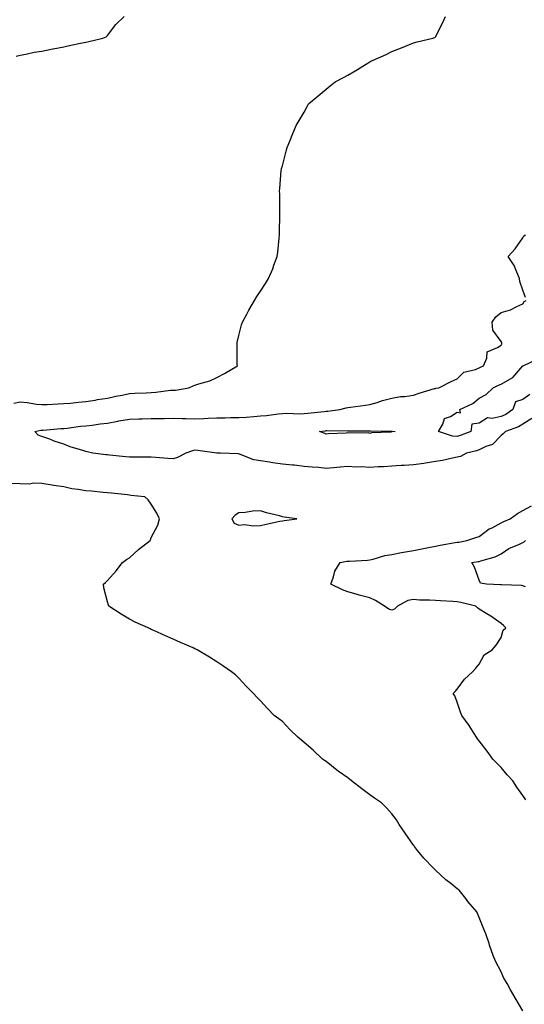
# Model space of a CAD drawing. Units: inches. Extents: x 926243 to 928883, y 7189658 to 7192298.
# Drawn here: x 928238 to 928469, y 7190040 to 7190490 of the extents above; entities that cross this region are included whole.
import ezdxf

# ---------------------------------------------------------------- set-up
doc = ezdxf.new("R2010")
doc.units = ezdxf.units.IN
doc.header["$MEASUREMENT"] = 0
doc.layers.add('Contour_92627189', color=7, linetype='Continuous', true_color=0x05c659)

msp = doc.modelspace()

# ---------------------------------------------------------------- linework, layer by layer
at = {"layer": 'Contour_92627189'}
for points in [[(928235.16, 7190314.81, 3213), (928238.05, 7190315.44, 3213), (928241.3, 7190315.16, 3213), (928245.54, 7190314.44, 3213), (928248.05, 7190314.21, 3213), (928250.44, 7190314.3, 3213), (928255.46, 7190314.5, 3213), (928258.05, 7190314.63, 3213), (928261.05, 7190314.91, 3213), (928264.7, 7190315.26, 3213), (928268.05, 7190315.59, 3213), (928272.38, 7190316.24, 3213), (928273.51, 7190316.45, 3213), (928278.05, 7190317.1, 3213), (928281.91, 7190318.05, 3213), (928284.68, 7190318.56, 3213), (928288.05, 7190319.3, 3213), (928290.57, 7190319.4, 3213), (928295.77, 7190319.63, 3213), (928298.05, 7190319.73, 3213), (928300.09, 7190319.89, 3213), (928306.86, 7190320.73, 3213), (928308.05, 7190320.83, 3213), (928309.09, 7190320.87, 3213), (928315.25, 7190321.92, 3213), (928317.23, 7190322.74, 3213), (928318.05, 7190323.09, 3213), (928319.88, 7190323.76, 3213), (928324.87, 7190325.1, 3213), (928328.05, 7190326.61, 3213), (928331.54, 7190328.44, 3213), (928337.43, 7190331.92, 3213), (928337.42, 7190332.55, 3213), (928337.4, 7190341.28, 3213), (928337.39, 7190341.92, 3213), (928337.42, 7190342.55, 3213), (928338.05, 7190345.85, 3213), (928339.32, 7190350.65, 3213), (928339.82, 7190351.92, 3213), (928341.75, 7190355.61, 3213), (928342.62, 7190357.35, 3213), (928345.25, 7190361.92, 3213), (928346.36, 7190363.6, 3213), (928348.05, 7190366.14, 3213), (928350.36, 7190369.62, 3213), (928351.73, 7190371.92, 3213), (928353.61, 7190376.35, 3213), (928354.18, 7190378.05, 3213), (928355.67, 7190381.92, 3213), (928355.98, 7190383.99, 3213), (928356.53, 7190390.4, 3213), (928356.74, 7190391.92, 3213), (928356.74, 7190393.23, 3213), (928356.89, 7190400.77, 3213), (928356.89, 7190401.92, 3213), (928356.86, 7190403.11, 3213), (928356.83, 7190410.71, 3213), (928356.78, 7190411.92, 3213), (928356.8, 7190413.17, 3213), (928357.55, 7190421.41, 3213), (928357.57, 7190421.92, 3213), (928357.67, 7190422.29, 3213), (928358.05, 7190423.56, 3213), (928359.73, 7190430.24, 3213), (928360.24, 7190431.92, 3213), (928361.75, 7190435.61, 3213), (928362.48, 7190437.49, 3213), (928364.34, 7190441.92, 3213), (928365.75, 7190444.22, 3213), (928368.05, 7190448.07, 3213), (928369.33, 7190450.63, 3213), (928370.03, 7190451.92, 3213), (928374.35, 7190455.61, 3213), (928378.05, 7190458.52, 3213), (928379.86, 7190460.12, 3213), (928382.14, 7190461.92, 3213), (928386.04, 7190463.93, 3213), (928388.05, 7190465.03, 3213), (928392.39, 7190467.58, 3213), (928396.06, 7190469.93, 3213), (928398.05, 7190471.18, 3213), (928398.54, 7190471.43, 3213), (928399.58, 7190471.92, 3213), (928405.47, 7190474.5, 3213), (928408.05, 7190475.81, 3213), (928412.52, 7190477.45, 3213), (928414.39, 7190478.27, 3213), (928418.05, 7190479.75, 3213), (928419.69, 7190480.28, 3213), (928426.88, 7190481.92, 3213), (928427.72, 7190482.25, 3213), (928428.05, 7190482.51, 3213), (928431.22, 7190488.76, 3213), (928432.64, 7190491.92, 3213)], [(928236.29, 7190473.68, 3214), (928238.05, 7190474.11, 3214), (928240.73, 7190474.6, 3214), (928244.5, 7190475.47, 3214), (928248.05, 7190476.04, 3214), (928252.96, 7190477.02, 3214), (928253.18, 7190477.04, 3214), (928258.05, 7190477.96, 3214), (928261.29, 7190478.68, 3214), (928265.75, 7190479.62, 3214), (928268.05, 7190480.12, 3214), (928269.49, 7190480.47, 3214), (928275.88, 7190481.92, 3214), (928277.41, 7190482.56, 3214), (928278.05, 7190483.09, 3214), (928281.8, 7190488.17, 3214), (928285.71, 7190491.92, 3214)], [(928469.31, 7190363.19, 3212), (928468.05, 7190366.65, 3212), (928466.67, 7190370.53, 3212), (928466.54, 7190371.92, 3212), (928465.21, 7190374.77, 3212), (928464.07, 7190377.94, 3212), (928461.26, 7190381.92, 3212), (928464.46, 7190385.51, 3212), (928468.05, 7190390.51, 3212), (928468.53, 7190391.43, 3212), (928469.27, 7190391.92, 3212)], [(928472.1, 7190307.88, 3212), (928468.05, 7190305.28, 3212), (928465.97, 7190304.01, 3212), (928460.07, 7190301.92, 3212), (928459.08, 7190300.88, 3212), (928458.05, 7190300.08, 3212), (928454.11, 7190295.87, 3212), (928451.14, 7190295.01, 3212), (928448.05, 7190293.52, 3212), (928446.88, 7190293.09, 3212), (928442.32, 7190291.92, 3212), (928439.51, 7190290.46, 3212), (928438.05, 7190290.05, 3212), (928435.79, 7190289.65, 3212), (928431.31, 7190288.66, 3212), (928428.05, 7190288.17, 3212), (928423.56, 7190287.43, 3212), (928422.77, 7190287.19, 3212), (928418.05, 7190286.63, 3212), (928413.69, 7190286.28, 3212), (928412.41, 7190286.28, 3212), (928408.05, 7190285.96, 3212), (928404.27, 7190285.71, 3212), (928401.8, 7190285.67, 3212), (928398.05, 7190285.44, 3212), (928394.3, 7190285.67, 3212), (928391.73, 7190285.59, 3212), (928388.05, 7190285.88, 3212), (928384.45, 7190285.53, 3212), (928381.43, 7190285.3, 3212), (928378.05, 7190284.99, 3212), (928374.64, 7190285.34, 3212), (928371.67, 7190285.53, 3212), (928368.05, 7190285.92, 3212), (928363.58, 7190286.39, 3212), (928362.62, 7190286.49, 3212), (928358.05, 7190286.94, 3212), (928353.66, 7190287.53, 3212), (928352.19, 7190287.78, 3212), (928348.05, 7190288.38, 3212), (928345.03, 7190288.91, 3212), (928338.46, 7190291.51, 3212), (928338.05, 7190291.63, 3212), (928337.75, 7190291.63, 3212), (928329.77, 7190291.92, 3212), (928328.1, 7190291.98, 3212), (928327.99, 7190291.98, 3212), (928319.3, 7190293.17, 3212), (928318.05, 7190293.27, 3212), (928316.89, 7190293.07, 3212), (928313.93, 7190291.92, 3212), (928310.04, 7190289.93, 3212), (928308.05, 7190289.38, 3212), (928305.65, 7190289.52, 3212), (928299.97, 7190290.01, 3212), (928298.05, 7190290.12, 3212), (928296.34, 7190290.2, 3212), (928289.88, 7190290.08, 3212), (928288.05, 7190290.18, 3212), (928286.42, 7190290.3, 3212), (928278.91, 7190291.06, 3212), (928278.05, 7190291.12, 3212), (928277.31, 7190291.18, 3212), (928271.35, 7190291.92, 3212), (928268.66, 7190292.53, 3212), (928268.05, 7190292.76, 3212), (928266.75, 7190293.21, 3212), (928260.94, 7190294.81, 3212), (928258.05, 7190296.12, 3212), (928253.63, 7190297.51, 3212), (928251.65, 7190298.31, 3212), (928248.05, 7190299.63, 3212), (928246.33, 7190300.2, 3212), (928244.83, 7190301.92, 3212), (928247.56, 7190302.41, 3212), (928248.05, 7190302.43, 3212), (928248.59, 7190302.47, 3212), (928256.74, 7190303.23, 3212), (928258.05, 7190303.31, 3212), (928259.58, 7190303.44, 3212), (928265.7, 7190304.28, 3212), (928268.05, 7190304.48, 3212), (928270.96, 7190304.83, 3212), (928274.62, 7190305.36, 3212), (928278.05, 7190305.75, 3212), (928282.72, 7190306.59, 3212), (928283.27, 7190306.71, 3212), (928288.05, 7190307.53, 3212), (928292.3, 7190307.66, 3212), (928293.83, 7190307.7, 3212), (928298.05, 7190307.84, 3212), (928302.11, 7190307.86, 3212), (928304.02, 7190307.9, 3212), (928308.05, 7190307.92, 3212), (928312.12, 7190307.86, 3212), (928313.93, 7190307.8, 3212), (928318.05, 7190307.74, 3212), (928322.1, 7190307.88, 3212), (928324.09, 7190307.97, 3212), (928328.05, 7190308.09, 3212), (928331.87, 7190308.09, 3212), (928334.37, 7190308.25, 3212), (928338.05, 7190308.25, 3212), (928341.48, 7190308.5, 3212), (928344.9, 7190308.78, 3212), (928348.05, 7190309.01, 3212), (928350.71, 7190309.26, 3212), (928356.09, 7190309.97, 3212), (928358.05, 7190310.16, 3212), (928359.77, 7190310.2, 3212), (928366.15, 7190310.03, 3212), (928368.05, 7190310.06, 3212), (928369.72, 7190310.24, 3212), (928377.18, 7190311.06, 3212), (928378.05, 7190311.14, 3212), (928378.78, 7190311.2, 3212), (928384.32, 7190311.92, 3212), (928387.26, 7190312.7, 3212), (928388.05, 7190312.86, 3212), (928389.15, 7190313.01, 3212), (928396, 7190313.97, 3212), (928398.05, 7190314.28, 3212), (928401.34, 7190315.2, 3212), (928403.88, 7190316.08, 3212), (928408.05, 7190317.06, 3212), (928412.09, 7190317.88, 3212), (928414.06, 7190317.94, 3212), (928418.05, 7190318.54, 3212), (928420.57, 7190319.4, 3212), (928427.63, 7190321.49, 3212), (928428.05, 7190321.63, 3212), (928428.3, 7190321.67, 3212), (928429.62, 7190321.92, 3212), (928435.19, 7190324.79, 3212), (928438.05, 7190325.94, 3212), (928440.98, 7190328.99, 3212), (928446.39, 7190330.26, 3212), (928448.05, 7190331.02, 3212), (928448.67, 7190331.3, 3212), (928450.09, 7190331.92, 3212), (928451.61, 7190335.49, 3212), (928451.7, 7190338.27, 3212), (928456.4, 7190340.28, 3212), (928458.05, 7190341.43, 3212), (928458.22, 7190341.74, 3212), (928458.42, 7190341.92, 3212), (928458.49, 7190342.37, 3212), (928458.05, 7190343.15, 3212), (928454.33, 7190348.19, 3212), (928454, 7190351.92, 3212), (928455.64, 7190354.32, 3212), (928458.05, 7190356.35, 3212), (928462.42, 7190357.55, 3212), (928465.28, 7190359.15, 3212), (928468.05, 7190360.34, 3212), (928468.59, 7190361.37, 3212), (928469.62, 7190361.92, 3212)], [(928471.18, 7190318.78, 3211), (928468.05, 7190316.47, 3211), (928464.6, 7190315.38, 3211), (928463.51, 7190311.92, 3211), (928460.26, 7190309.71, 3211), (928458.05, 7190308.72, 3211), (928453.94, 7190307.82, 3211), (928451.81, 7190308.15, 3211), (928448.05, 7190305.67, 3211), (928444.74, 7190305.24, 3211), (928444.18, 7190301.92, 3211), (928439.84, 7190300.12, 3211), (928438.05, 7190299.58, 3211), (928435.86, 7190299.73, 3211), (928429.47, 7190301.92, 3211), (928431.41, 7190305.28, 3211), (928432.16, 7190307.82, 3211), (928434.94, 7190308.81, 3211), (928438.05, 7190310.75, 3211), (928439.51, 7190310.46, 3211), (928439.17, 7190311.92, 3211), (928445.21, 7190314.75, 3211), (928448.05, 7190317.17, 3211), (928451.21, 7190318.76, 3211), (928454.5, 7190321.92, 3211), (928456.9, 7190323.07, 3211), (928458.05, 7190323.58, 3211), (928462.04, 7190325.9, 3211), (928463.44, 7190326.53, 3211), (928468.05, 7190331.86, 3211), (928468.12, 7190331.86, 3211), (928468.17, 7190331.92, 3211), (928474.86, 7190335.1, 3211)], [(928468.05, 7190036.69, 3213), (928466.11, 7190039.97, 3213), (928465.03, 7190041.92, 3213), (928462.44, 7190046.31, 3213), (928460.83, 7190049.15, 3213), (928459.23, 7190051.92, 3213), (928458.86, 7190052.74, 3213), (928458.05, 7190054.44, 3213), (928455.56, 7190059.44, 3213), (928454.41, 7190061.92, 3213), (928452.79, 7190066.67, 3213), (928452.56, 7190067.41, 3213), (928451.1, 7190071.92, 3213), (928450.16, 7190074.03, 3213), (928448.05, 7190079.44, 3213), (928447.31, 7190081.18, 3213), (928447, 7190081.92, 3213), (928442.9, 7190086.78, 3213), (928441.9, 7190088.07, 3213), (928438.89, 7190091.92, 3213), (928438.41, 7190092.27, 3213), (928438.05, 7190092.58, 3213), (928435.07, 7190094.91, 3213), (928432.77, 7190096.65, 3213), (928428.05, 7190101.02, 3213), (928427.58, 7190101.45, 3213), (928427.15, 7190101.92, 3213), (928422.68, 7190106.55, 3213), (928419.9, 7190110.06, 3213), (928418.41, 7190111.92, 3213), (928418.27, 7190112.13, 3213), (928418.05, 7190112.51, 3213), (928414.16, 7190118.03, 3213), (928411.53, 7190121.92, 3213), (928410.17, 7190124.05, 3213), (928408.05, 7190126.8, 3213), (928405.69, 7190129.56, 3213), (928403.35, 7190131.92, 3213), (928400.22, 7190134.09, 3213), (928398.05, 7190135.61, 3213), (928394.36, 7190138.23, 3213), (928389.71, 7190141.92, 3213), (928388.78, 7190142.64, 3213), (928388.05, 7190143.25, 3213), (928383.51, 7190146.45, 3213), (928382.97, 7190146.84, 3213), (928378.05, 7190150.75, 3213), (928377.35, 7190151.22, 3213), (928376.38, 7190151.92, 3213), (928372.12, 7190155.98, 3213), (928368.05, 7190159.52, 3213), (928366.72, 7190160.59, 3213), (928365.06, 7190161.92, 3213), (928361.51, 7190165.38, 3213), (928358.05, 7190169.05, 3213), (928356.46, 7190170.32, 3213), (928354.3, 7190171.92, 3213), (928351.28, 7190175.14, 3213), (928348.05, 7190178.56, 3213), (928346.42, 7190180.3, 3213), (928344.76, 7190181.92, 3213), (928341.49, 7190185.36, 3213), (928338.05, 7190188.99, 3213), (928336.55, 7190190.42, 3213), (928334.83, 7190191.92, 3213), (928330.79, 7190194.65, 3213), (928328.05, 7190196.45, 3213), (928324.71, 7190198.58, 3213), (928319.1, 7190201.92, 3213), (928318.37, 7190202.23, 3213), (928318.05, 7190202.39, 3213), (928317.2, 7190202.78, 3213), (928311.42, 7190205.3, 3213), (928308.05, 7190206.84, 3213), (928304.54, 7190208.4, 3213), (928299.22, 7190210.75, 3213), (928298.05, 7190211.26, 3213), (928297.59, 7190211.47, 3213), (928296.59, 7190211.92, 3213), (928290.75, 7190214.62, 3213), (928288.05, 7190216.02, 3213), (928284.32, 7190218.19, 3213), (928278.68, 7190221.92, 3213), (928278.45, 7190222.31, 3213), (928278.05, 7190223.83, 3213), (928276.38, 7190230.24, 3213), (928276.16, 7190231.92, 3213), (928277.16, 7190232.82, 3213), (928278.05, 7190233.72, 3213), (928281.93, 7190238.05, 3213), (928284.9, 7190241.92, 3213), (928286.74, 7190243.23, 3213), (928288.05, 7190244.11, 3213), (928292.18, 7190247.8, 3213), (928297.54, 7190251.92, 3213), (928297.65, 7190252.31, 3213), (928298.05, 7190253.35, 3213), (928301.02, 7190258.95, 3213), (928301.88, 7190261.92, 3213), (928300.64, 7190264.5, 3213), (928298.05, 7190268.6, 3213), (928296.7, 7190270.57, 3213), (928295.13, 7190271.92, 3213), (928288.78, 7190272.64, 3213), (928288.05, 7190272.76, 3213), (928287.14, 7190272.84, 3213), (928279.8, 7190273.68, 3213), (928278.05, 7190273.81, 3213), (928276, 7190273.97, 3213), (928270.68, 7190274.54, 3213), (928268.05, 7190274.75, 3213), (928264.59, 7190275.38, 3213), (928261.71, 7190275.59, 3213), (928258.05, 7190276.47, 3213), (928253.29, 7190277.15, 3213), (928252.66, 7190277.31, 3213), (928248.05, 7190278.11, 3213), (928244.28, 7190278.15, 3213), (928242.15, 7190277.82, 3213), (928238.05, 7190277.86, 3213), (928234.14, 7190278.01, 3213)], [(928469.42, 7190133.29, 3212), (928468.05, 7190135.22, 3212), (928465.22, 7190139.09, 3212), (928463.5, 7190141.92, 3212), (928460.9, 7190144.77, 3212), (928458.05, 7190148.11, 3212), (928456.17, 7190150.05, 3212), (928454.24, 7190151.92, 3212), (928451.73, 7190155.59, 3212), (928448.05, 7190160.24, 3212), (928447.3, 7190161.18, 3212), (928446.79, 7190161.92, 3212), (928444.72, 7190165.24, 3212), (928443.47, 7190167.35, 3212), (928440.18, 7190171.92, 3212), (928439.53, 7190173.4, 3212), (928438.05, 7190177.92, 3212), (928436.91, 7190180.79, 3212), (928436.16, 7190181.92, 3212), (928437.13, 7190182.84, 3212), (928438.05, 7190183.89, 3212), (928441.41, 7190188.56, 3212), (928445.02, 7190191.92, 3212), (928446.49, 7190193.48, 3212), (928448.05, 7190195.4, 3212), (928450.31, 7190199.65, 3212), (928454, 7190201.92, 3212), (928455.86, 7190204.11, 3212), (928458.05, 7190207.51, 3212), (928459.09, 7190210.88, 3212), (928460.2, 7190211.92, 3212), (928459.12, 7190212.99, 3212), (928458.05, 7190214.01, 3212), (928453.46, 7190217.33, 3212), (928451.53, 7190218.44, 3212), (928448.05, 7190220.55, 3212), (928447.25, 7190221.12, 3212), (928446.52, 7190221.92, 3212), (928439.65, 7190223.52, 3212), (928438.05, 7190223.85, 3212), (928435.97, 7190223.99, 3212), (928430.41, 7190224.28, 3212), (928428.05, 7190224.44, 3212), (928425.33, 7190224.63, 3212), (928420.8, 7190224.67, 3212), (928418.05, 7190224.89, 3212), (928415.4, 7190224.58, 3212), (928410.75, 7190221.92, 3212), (928409.38, 7190220.59, 3212), (928408.05, 7190220.1, 3212), (928406.75, 7190220.61, 3212), (928404.71, 7190221.92, 3212), (928400.68, 7190224.56, 3212), (928398.05, 7190225.71, 3212), (928393.14, 7190227, 3212), (928392.87, 7190227.1, 3212), (928388.05, 7190228.5, 3212), (928385.52, 7190229.4, 3212), (928380.2, 7190231.92, 3212), (928381.46, 7190235.34, 3212), (928382.03, 7190237.94, 3212), (928384.43, 7190241.92, 3212), (928387.51, 7190242.47, 3212), (928388.05, 7190242.53, 3212), (928388.69, 7190242.56, 3212), (928396.96, 7190243.01, 3212), (928398.05, 7190243.09, 3212), (928399.56, 7190243.42, 3212), (928404.93, 7190245.05, 3212), (928408.05, 7190245.61, 3212), (928412.54, 7190246.41, 3212), (928413.38, 7190246.59, 3212), (928418.05, 7190247.37, 3212), (928421.75, 7190248.21, 3212), (928424.9, 7190248.76, 3212), (928428.05, 7190249.42, 3212), (928430.16, 7190249.81, 3212), (928437.14, 7190251, 3212), (928438.05, 7190251.18, 3212), (928438.7, 7190251.28, 3212), (928442.42, 7190251.92, 3212), (928446.59, 7190253.37, 3212), (928448.05, 7190253.81, 3212), (928452.7, 7190257.27, 3212), (928453.96, 7190257.82, 3212), (928458.05, 7190259.99, 3212), (928459.36, 7190260.61, 3212), (928462.18, 7190261.92, 3212), (928465.65, 7190264.32, 3212), (928468.05, 7190265.65, 3212), (928472.05, 7190267.92, 3212)], [(928469.2, 7190230.77, 3211), (928468.05, 7190231.22, 3211), (928467.45, 7190231.31, 3211), (928458.33, 7190231.65, 3211), (928458.05, 7190231.69, 3211), (928457.83, 7190231.71, 3211), (928451.43, 7190231.92, 3211), (928448.6, 7190232.47, 3211), (928448.05, 7190233.76, 3211), (928445.96, 7190239.83, 3211), (928444.68, 7190241.92, 3211), (928447.63, 7190242.35, 3211), (928448.05, 7190242.41, 3211), (928448.83, 7190242.7, 3211), (928455.41, 7190244.56, 3211), (928458.05, 7190245.87, 3211), (928461.59, 7190248.38, 3211), (928466.45, 7190250.32, 3211), (928468.05, 7190251.1, 3211), (928468.58, 7190251.39, 3211), (928469.29, 7190251.92, 3211)]]:
    msp.add_polyline3d(points, dxfattribs=at)
for points in [[(928408.05, 7190301.65, 3211), (928407.69, 7190301.57, 3211), (928398.74, 7190301.22, 3211), (928398.05, 7190301, 3211), (928397.39, 7190301.26, 3211), (928388.93, 7190301.04, 3211), (928388.05, 7190301.22, 3211), (928387.22, 7190301.1, 3211), (928379.09, 7190300.88, 3211), (928378.05, 7190300.67, 3211), (928377.17, 7190301.04, 3211), (928374.97, 7190301.92, 3211), (928377.74, 7190302.23, 3211), (928378.05, 7190302.27, 3211), (928378.42, 7190302.29, 3211), (928387.77, 7190302.21, 3211), (928388.05, 7190302.21, 3211), (928388.36, 7190302.23, 3211), (928397.83, 7190302.15, 3211), (928398.05, 7190302.15, 3211), (928398.31, 7190302.17, 3211), (928407.92, 7190302.06, 3211), (928408.05, 7190302.08, 3211), (928408.22, 7190302.1, 3211), (928409.56, 7190301.92, 3211), (928408.26, 7190301.71, 3211)], [(928358.05, 7190261.02, 3213), (928358.84, 7190261.14, 3213), (928364.61, 7190261.92, 3213), (928358.83, 7190262.7, 3213), (928358.05, 7190262.88, 3213), (928356.73, 7190263.25, 3213), (928350.8, 7190264.67, 3213), (928348.05, 7190265.53, 3213), (928344.5, 7190265.47, 3213), (928340.94, 7190264.81, 3213), (928338.05, 7190264.71, 3213), (928336.43, 7190263.54, 3213), (928334.96, 7190261.92, 3213), (928335.99, 7190259.85, 3213), (928338.05, 7190258.99, 3213), (928340.64, 7190259.32, 3213), (928344.76, 7190258.64, 3213), (928348.05, 7190258.89, 3213), (928350.55, 7190259.42, 3213), (928356.92, 7190260.79, 3213)]]:
    msp.add_polyline3d(points, close=True, dxfattribs=at)

doc.saveas('drawing.dxf')
